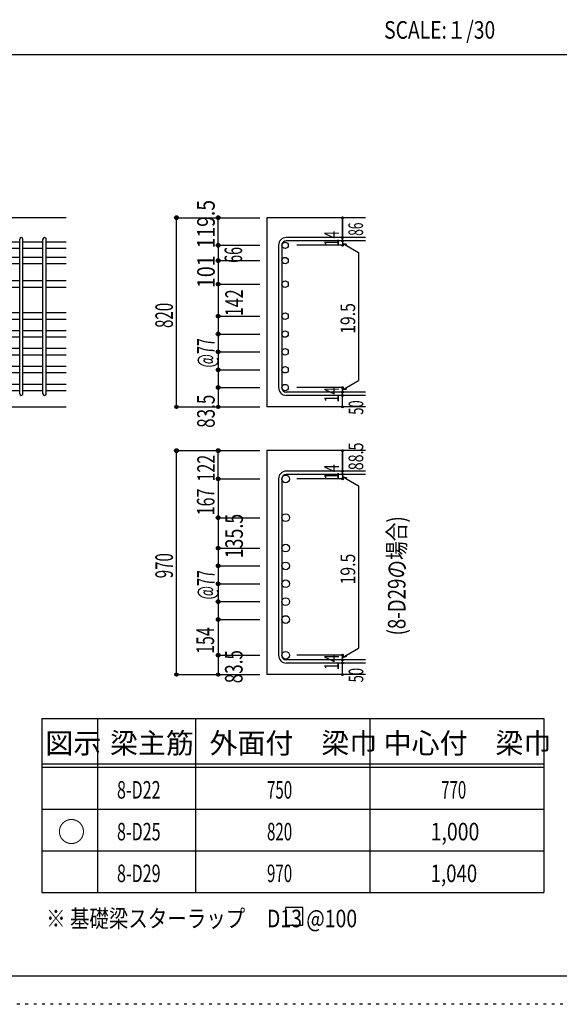
# Model space of a CAD drawing. Units: millimetres. Extents: x 141 to 12441, y 138 to 8778.
# Drawn here: x 7652 to 9977, y 138 to 4382 of the extents above; entities that cross this region are included whole.
import ezdxf

# ---------------------------------------------------------------- set-up
doc = ezdxf.new("R2010")
doc.units = ezdxf.units.MM
doc.header["$LTSCALE"] = 30
for name, pattern in [('CENTER', [12, 5, -0.8, 0.4, -0.8, 5]), ('DIVIDE', [13.2, 5, -0.8, 0.4, -0.8, 0.4, -0.8, 5]), ('DOT', [1.6, 0.4, -0.8, 0.4]), ('HIDDEN', [8, 1, -2, 2, -2, 1])]:
    doc.linetypes.add(name, pattern=pattern)
for name, color, linetype in [('002', 7, 'Continuous'), ('006', 7, 'Continuous'), ('007', 7, 'Continuous'), ('008', 7, 'Continuous'), ('014', 7, 'Continuous'), ('104', 7, 'Continuous'), ('111', 7, 'Continuous'), ('241', 7, 'Continuous'), ('250', 7, 'Continuous')]:
    doc.layers.add(name, color=color, linetype=linetype)
doc.styles.add('DRACAD', font='txt', dxfattribs={"width": 0.85, "bigfont": 'extfont2'})

msp = doc.modelspace()

# ---------------------------------------------------------------- linework, layer by layer
at = {"layer": '002', "color": 2, "linetype": 'Continuous'}
for p, q in [((7852.4, 3528.9), (6252.4, 3528.9)), ((9142.4, 3528.9), (8717.4, 3528.9)), ((8717.4, 3528.9), (8717.4, 2712.9)), ((7452.4, 2712.9), (7852.4, 2712.9)), ((9142.4, 2712.9), (8717.4, 2712.9)), ((9142.4, 2524.7), (8717.4, 2524.7)), ((8717.4, 2524.7), (8717.4, 1559.2)), ((9142.4, 1559.2), (8717.4, 1559.2))]:
    msp.add_line(p, q, dxfattribs=at)
at = {"layer": '006', "color": 7, "linetype": 'Continuous'}
for p, q in [((7652.4, 3423.7), (7566.4, 3423.7)), ((7652.4, 3395.7), (7566.4, 3395.7)), ((7752.4, 3423.7), (7666.4, 3423.7)), ((7752.4, 3395.7), (7666.4, 3395.7)), ((7852.4, 3423.7), (7766.4, 3423.7)), ((7852.4, 3395.7), (7766.4, 3395.7)), ((7652.4, 3357.7), (7566.4, 3357.7)), ((7752.4, 3357.7), (7666.4, 3357.7)), ((7852.4, 3357.7), (7766.4, 3357.7)), ((7652.4, 3329.7), (7566.4, 3329.7)), ((7752.4, 3329.7), (7666.4, 3329.7)), ((7852.4, 3329.7), (7766.4, 3329.7)), ((7652.4, 3256.4), (7566.4, 3256.4)), ((7652.4, 3228.4), (7566.4, 3228.4)), ((7752.4, 3256.4), (7666.4, 3256.4)), ((7752.4, 3228.4), (7666.4, 3228.4)), ((7852.4, 3256.4), (7766.4, 3256.4)), ((7852.4, 3228.4), (7766.4, 3228.4)), ((7652.4, 3118.4), (7566.4, 3118.4)), ((7752.4, 3118.4), (7666.4, 3118.4)), ((7852.4, 3118.4), (7766.4, 3118.4)), ((7652.4, 3090.4), (7566.4, 3090.4)), ((7752.4, 3090.4), (7666.4, 3090.4)), ((7852.4, 3090.4), (7766.4, 3090.4)), ((7652.4, 3041.4), (7566.4, 3041.4)), ((7752.4, 3041.4), (7666.4, 3041.4)), ((7852.4, 3041.4), (7766.4, 3041.4)), ((7652.4, 3013.4), (7566.4, 3013.4)), ((7752.4, 3013.4), (7666.4, 3013.4)), ((7852.4, 3013.4), (7766.4, 3013.4)), ((7652.4, 2964.4), (7566.4, 2964.4)), ((7652.4, 2936.4), (7566.4, 2936.4)), ((7752.4, 2964.4), (7666.4, 2964.4)), ((7752.4, 2936.4), (7666.4, 2936.4)), ((7852.4, 2964.4), (7766.4, 2964.4)), ((7852.4, 2936.4), (7766.4, 2936.4)), ((7652.4, 2887.4), (7566.4, 2887.4)), ((7752.4, 2887.4), (7666.4, 2887.4)), ((7852.4, 2887.4), (7766.4, 2887.4)), ((7652.4, 2859.4), (7566.4, 2859.4)), ((7752.4, 2859.4), (7666.4, 2859.4)), ((7852.4, 2859.4), (7766.4, 2859.4)), ((7652.4, 2810.4), (7566.4, 2810.4)), ((7752.4, 2810.4), (7666.4, 2810.4)), ((7852.4, 2810.4), (7766.4, 2810.4)), ((7652.4, 2782.4), (7566.4, 2782.4)), ((7752.4, 2782.4), (7666.4, 2782.4)), ((7852.4, 2782.4), (7766.4, 2782.4))]:
    msp.add_line(p, q, dxfattribs=at)
at = {"layer": '006', "color": 3, "linetype": 'Continuous'}
for centre, radius in [((8795.4, 3409.7), 14), ((8795.4, 3343.7), 14), ((8795.4, 3242.4), 14), ((8795.4, 3104.4), 14), ((8795.4, 3027.4), 14), ((8795.4, 2950.4), 14), ((8795.4, 2873.4), 14), ((8795.4, 2796.4), 14), ((8797.9, 2403), 16.5), ((8797.9, 2235.7), 16.5), ((8797.9, 2104.7), 16.5), ((8797.9, 2027.7), 16.5), ((8797.9, 1950.7), 16.5), ((8797.9, 1873.7), 16.5), ((8797.9, 1796.7), 16.5), ((8797.9, 1642.7), 16.5)]:
    msp.add_circle(centre, radius, dxfattribs=at)
at = {"layer": '006', "color": 7, "linetype": 'Continuous'}
for p in [(8327.4, 3528.9), (8327.4, 2712.9), (8327.4, 2524.7), (8327.4, 1559.2)]:
    msp.add_point(p, dxfattribs=at)
at = {"layer": '007', "color": 7, "linetype": 'Continuous'}
for p, q in [((9142.4, 3443.2), (8800.9, 3443.2)), ((7652.4, 2769.9), (7652.4, 3436.2)), ((7666.4, 2769.9), (7666.4, 3436.2)), ((7752.4, 2769.9), (7752.4, 3436.2)), ((7766.4, 2769.9), (7766.4, 3436.2)), ((8767.4, 3409.7), (8767.4, 2796.4)), ((8781.4, 3409.7), (8781.4, 2796.4)), ((9142.4, 3429.2), (8800.9, 3429.2)), ((9142.4, 2776.9), (8800.9, 2776.9)), ((9142.4, 2762.9), (8800.9, 2762.9)), ((9142.4, 2436.5), (8800.9, 2436.5)), ((9142.4, 2422.5), (8800.9, 2422.5)), ((8767.4, 2403), (8767.4, 1642.7)), ((8781.4, 2403), (8781.4, 1642.7)), ((9142.4, 1623.2), (8800.9, 1623.2)), ((9142.4, 1609.2), (8800.9, 1609.2))]:
    msp.add_line(p, q, dxfattribs=at)
for centre, radius, start, end in [((7659.4, 3436.2), 7, 0, 180), ((7759.4, 3436.2), 7, 0, 180), ((8800.9, 3409.7), 33.5, 90, 180), ((8800.9, 3409.7), 19.5, 90, 180), ((7659.4, 2769.9), 7, 180, 0), ((7759.4, 2769.9), 7, 180, 0), ((8800.9, 2796.4), 33.5, 180, 270), ((8800.9, 2796.4), 19.5, 180, 270), ((8800.9, 2403), 33.5, 90, 180), ((8800.9, 2403), 19.5, 90, 180), ((8800.9, 1642.7), 33.5, 180, 270), ((8800.9, 1642.7), 19.5, 180, 270)]:
    msp.add_arc(centre, radius, start, end, dxfattribs=at)
at = {"layer": '014', "color": 4, "linetype": 'Continuous'}
for p, q in [((8327.4, 3528.9), (8507.4, 3528.9)), ((8327.4, 3528.9), (8507.4, 3528.9)), ((8327.4, 2712.9), (8327.4, 3528.9)), ((8507.4, 3528.9), (8687.4, 3528.9)), ((8507.4, 3528.9), (8687.4, 3528.9)), ((8507.4, 3409.7), (8507.4, 3528.9)), ((9042.4, 3528.9), (9042.4, 3443.2)), ((9042.4, 3443.2), (9042.4, 3528.9)), ((9042.4, 3429.2), (9042.4, 3443.2)), ((8507.4, 3409.7), (8687.4, 3409.7)), ((8507.4, 3409.7), (8507.4, 3327.9)), ((9042.4, 3409.7), (8846.3, 3409.7)), ((9042.4, 3429.2), (9042.4, 3409.7)), ((9042.4, 3419.5), (9061.8, 3414.3)), ((9042.4, 3419.5), (9112.5, 3379)), ((9112.5, 3379), (9112.5, 2827.1)), ((8507.4, 3343.7), (8687.4, 3343.7)), ((8507.4, 3343.7), (8687.4, 3343.7)), ((8507.4, 3327.9), (8507.4, 3242.4)), ((8507.4, 3242.4), (8687.4, 3242.4)), ((8507.4, 3242.4), (8687.4, 3242.4)), ((8507.4, 3242.4), (8507.4, 2796.4)), ((8507.4, 3104.4), (8687.4, 3104.4)), ((8507.4, 3027.4), (8687.4, 3027.4)), ((8507.4, 2950.4), (8687.4, 2950.4)), ((8507.4, 2873.4), (8687.4, 2873.4)), ((9042.4, 2786.7), (9112.5, 2827.1)), ((8507.4, 2796.4), (8687.4, 2796.4)), ((8507.4, 2796.4), (8507.4, 2712.9)), ((9042.4, 2796.4), (8846.3, 2796.4)), ((9042.4, 2776.9), (9042.4, 2796.4)), ((9042.4, 2786.7), (9061.8, 2791.8)), ((9042.4, 2762.9), (9042.4, 2776.9)), ((9042.4, 2712.9), (9042.4, 2762.9)), ((8327.4, 2712.9), (8507.4, 2712.9)), ((8507.4, 2712.9), (8687.4, 2712.9)), ((8327.4, 2524.7), (8507.4, 2524.7)), ((8327.4, 2524.7), (8507.4, 2524.7)), ((8327.4, 1559.2), (8327.4, 2524.7)), ((8507.4, 2403), (8507.4, 2524.7)), ((8507.4, 2524.7), (8687.4, 2524.7)), ((8507.4, 2524.7), (8687.4, 2524.7)), ((9042.4, 2436.5), (9042.4, 2524.7)), ((9042.4, 2524.7), (9042.4, 2436.5)), ((9042.4, 2422.5), (9042.4, 2436.5)), ((9042.4, 2422.5), (9042.4, 2403)), ((8507.4, 2403), (8507.4, 2323.8)), ((8507.4, 2403), (8687.4, 2403)), ((9042.4, 2403), (8846.3, 2403)), ((9042.4, 2412.8), (9112.5, 2372.3)), ((9042.4, 2412.8), (9061.8, 2407.6)), ((9112.5, 2372.3), (9112.5, 1673.4)), ((8507.4, 2323.8), (8507.4, 2238.2)), ((8507.4, 2238.2), (8507.4, 1642.7)), ((8507.4, 2235.7), (8687.4, 2235.7)), ((8507.4, 2235.7), (8687.4, 2235.7)), ((8507.4, 2104.7), (8687.4, 2104.7)), ((8507.4, 2027.7), (8687.4, 2027.7)), ((8507.4, 1950.7), (8687.4, 1950.7)), ((8507.4, 1873.7), (8687.4, 1873.7)), ((8507.4, 1796.7), (8687.4, 1796.7)), ((9042.4, 1633), (9112.5, 1673.4)), ((8507.4, 1642.7), (8507.4, 1559.2)), ((8507.4, 1642.7), (8687.4, 1642.7)), ((9042.4, 1642.7), (8846.3, 1642.7)), ((9042.4, 1623.2), (9042.4, 1642.7)), ((9042.4, 1633), (9061.8, 1638.1)), ((9042.4, 1609.2), (9042.4, 1623.2)), ((9042.4, 1559.2), (9042.4, 1609.2)), ((8327.4, 1559.2), (8507.4, 1559.2)), ((8507.4, 1559.2), (8687.4, 1559.2))]:
    msp.add_line(p, q, dxfattribs=at)
for centre, radius in [((8327.4, 3528.9), 8), ((8327.4, 3528.9), 7.2), ((8327.4, 3528.9), 6.4), ((8327.4, 3528.9), 5.6), ((8327.4, 3528.9), 4.8), ((8327.4, 3528.9), 4), ((8327.4, 3528.9), 3.2), ((8327.4, 3528.9), 2.4), ((8327.4, 3528.9), 1.6), ((8327.4, 3528.9), 0.8), ((8507.4, 3528.9), 8), ((8507.4, 3528.9), 7.2), ((8507.4, 3528.9), 6.4), ((8507.4, 3528.9), 5.6), ((8507.4, 3528.9), 4.8), ((8507.4, 3528.9), 4), ((8507.4, 3528.9), 3.2), ((8507.4, 3528.9), 2.4), ((8507.4, 3528.9), 1.6), ((8507.4, 3528.9), 0.8), ((9042.4, 3528.9), 4), ((9042.4, 3528.9), 3.6), ((9042.4, 3528.9), 3.2), ((9042.4, 3528.9), 2.8), ((9042.4, 3528.9), 2.4), ((9042.4, 3528.9), 2), ((9042.4, 3528.9), 1.6), ((9042.4, 3528.9), 1.2), ((9042.4, 3528.9), 0.8), ((9042.4, 3528.9), 0.4), ((9042.4, 3443.2), 4), ((9042.4, 3443.2), 3.6), ((9042.4, 3443.2), 3.2), ((9042.4, 3443.2), 2.8), ((9042.4, 3443.2), 2.4), ((9042.4, 3443.2), 2), ((9042.4, 3443.2), 1.6), ((9042.4, 3443.2), 1.2), ((9042.4, 3443.2), 0.8), ((9042.4, 3443.2), 0.4), ((8507.4, 3409.7), 8), ((8507.4, 3409.7), 7.2), ((8507.4, 3409.7), 6.4), ((8507.4, 3409.7), 5.6), ((8507.4, 3409.7), 4.8), ((8507.4, 3409.7), 4), ((8507.4, 3409.7), 3.2), ((8507.4, 3409.7), 2.4), ((8507.4, 3409.7), 1.6), ((8507.4, 3409.7), 0.8), ((9042.4, 3429.2), 4), ((9042.4, 3409.7), 4), ((9042.4, 3429.2), 3.6), ((9042.4, 3409.7), 3.6), ((9042.4, 3429.2), 3.2), ((9042.4, 3409.7), 3.2), ((9042.4, 3429.2), 2.8), ((9042.4, 3409.7), 2.8), ((9042.4, 3429.2), 2.4), ((9042.4, 3409.7), 2.4), ((9042.4, 3429.2), 2), ((9042.4, 3409.7), 2), ((9042.4, 3429.2), 1.6), ((9042.4, 3409.7), 1.6), ((9042.4, 3429.2), 1.2), ((9042.4, 3409.7), 1.2), ((9042.4, 3429.2), 0.8), ((9042.4, 3409.7), 0.8), ((9042.4, 3429.2), 0.4), ((9042.4, 3409.7), 0.4), ((8507.4, 3343.7), 8), ((8507.4, 3343.7), 7.2), ((8507.4, 3343.7), 6.4), ((8507.4, 3343.7), 5.6), ((8507.4, 3343.7), 4.8), ((8507.4, 3343.7), 4), ((8507.4, 3343.7), 3.2), ((8507.4, 3343.7), 2.4), ((8507.4, 3343.7), 1.6), ((8507.4, 3343.7), 0.8), ((8507.4, 3242.4), 8), ((8507.4, 3242.4), 7.2), ((8507.4, 3242.4), 6.4), ((8507.4, 3242.4), 5.6), ((8507.4, 3242.4), 4.8), ((8507.4, 3242.4), 4), ((8507.4, 3242.4), 3.2), ((8507.4, 3242.4), 2.4), ((8507.4, 3242.4), 1.6), ((8507.4, 3242.4), 0.8), ((8507.4, 3104.4), 8), ((8507.4, 3104.4), 7.2), ((8507.4, 3104.4), 6.4), ((8507.4, 3104.4), 5.6), ((8507.4, 3104.4), 4.8), ((8507.4, 3104.4), 4), ((8507.4, 3104.4), 3.2), ((8507.4, 3104.4), 2.4), ((8507.4, 3104.4), 1.6), ((8507.4, 3104.4), 0.8), ((8507.4, 3027.4), 8), ((8507.4, 3027.4), 7.2), ((8507.4, 3027.4), 6.4), ((8507.4, 3027.4), 5.6), ((8507.4, 3027.4), 4.8), ((8507.4, 3027.4), 4), ((8507.4, 3027.4), 3.2), ((8507.4, 3027.4), 2.4), ((8507.4, 3027.4), 1.6), ((8507.4, 3027.4), 0.8), ((8507.4, 2950.4), 8), ((8507.4, 2950.4), 7.2), ((8507.4, 2950.4), 6.4), ((8507.4, 2950.4), 5.6), ((8507.4, 2950.4), 4.8), ((8507.4, 2950.4), 4), ((8507.4, 2950.4), 3.2), ((8507.4, 2950.4), 2.4), ((8507.4, 2950.4), 1.6), ((8507.4, 2950.4), 0.8), ((8507.4, 2873.4), 8), ((8507.4, 2873.4), 7.2), ((8507.4, 2873.4), 6.4), ((8507.4, 2873.4), 5.6), ((8507.4, 2873.4), 4.8), ((8507.4, 2873.4), 4), ((8507.4, 2873.4), 3.2), ((8507.4, 2873.4), 2.4), ((8507.4, 2873.4), 1.6), ((8507.4, 2873.4), 0.8), ((8507.4, 2796.4), 8), ((8507.4, 2796.4), 7.2), ((8507.4, 2796.4), 6.4), ((8507.4, 2796.4), 5.6), ((8507.4, 2796.4), 4.8), ((8507.4, 2796.4), 4), ((8507.4, 2796.4), 3.2), ((8507.4, 2796.4), 2.4), ((8507.4, 2796.4), 1.6), ((8507.4, 2796.4), 0.8), ((9042.4, 2796.4), 4), ((9042.4, 2776.9), 4), ((9042.4, 2762.9), 4), ((9042.4, 2796.4), 3.6), ((9042.4, 2776.9), 3.6), ((9042.4, 2762.9), 3.6), ((9042.4, 2796.4), 3.2), ((9042.4, 2776.9), 3.2), ((9042.4, 2762.9), 3.2), ((9042.4, 2796.4), 2.8), ((9042.4, 2776.9), 2.8), ((9042.4, 2762.9), 2.8), ((9042.4, 2796.4), 2.4), ((9042.4, 2776.9), 2.4), ((9042.4, 2762.9), 2.4), ((9042.4, 2796.4), 2), ((9042.4, 2776.9), 2), ((9042.4, 2762.9), 2), ((9042.4, 2796.4), 1.6), ((9042.4, 2776.9), 1.6), ((9042.4, 2762.9), 1.6), ((9042.4, 2796.4), 1.2), ((9042.4, 2776.9), 1.2), ((9042.4, 2762.9), 1.2), ((9042.4, 2796.4), 0.8), ((9042.4, 2776.9), 0.8), ((9042.4, 2762.9), 0.8), ((9042.4, 2796.4), 0.4), ((9042.4, 2776.9), 0.4), ((9042.4, 2762.9), 0.4), ((8327.4, 2712.9), 7.2), ((8327.4, 2712.9), 6.4), ((8327.4, 2712.9), 5.6), ((8327.4, 2712.9), 4.8), ((8327.4, 2712.9), 4), ((8507.4, 2712.9), 7.2), ((8507.4, 2712.9), 6.4), ((8507.4, 2712.9), 5.6), ((8507.4, 2712.9), 4.8), ((8507.4, 2712.9), 4), ((9042.4, 2712.9), 4), ((9042.4, 2712.9), 3.6), ((8327.4, 2712.9), 3.2), ((8327.4, 2712.9), 2.4), ((8327.4, 2712.9), 1.6), ((8327.4, 2712.9), 0.8), ((8507.4, 2712.9), 3.2), ((8507.4, 2712.9), 2.4), ((8507.4, 2712.9), 1.6), ((8507.4, 2712.9), 0.8), ((9042.4, 2712.9), 3.2), ((9042.4, 2712.9), 2.8), ((9042.4, 2712.9), 2.4), ((9042.4, 2712.9), 2), ((9042.4, 2712.9), 1.6), ((9042.4, 2712.9), 1.2), ((9042.4, 2712.9), 0.8), ((9042.4, 2712.9), 0.4), ((8327.4, 2524.7), 8), ((8327.4, 2524.7), 7.2), ((8327.4, 2524.7), 6.4), ((8327.4, 2524.7), 5.6), ((8327.4, 2524.7), 4.8), ((8327.4, 2524.7), 4), ((8327.4, 2524.7), 3.2), ((8327.4, 2524.7), 2.4), ((8327.4, 2524.7), 1.6), ((8327.4, 2524.7), 0.8), ((8507.4, 2524.7), 8), ((8507.4, 2524.7), 7.2), ((8507.4, 2524.7), 6.4), ((8507.4, 2524.7), 5.6), ((8507.4, 2524.7), 4.8), ((8507.4, 2524.7), 4), ((8507.4, 2524.7), 3.2), ((8507.4, 2524.7), 2.4), ((8507.4, 2524.7), 1.6), ((8507.4, 2524.7), 0.8), ((9042.4, 2524.7), 4), ((9042.4, 2524.7), 3.6), ((9042.4, 2524.7), 3.2), ((9042.4, 2524.7), 2.8), ((9042.4, 2524.7), 2.4), ((9042.4, 2524.7), 2), ((9042.4, 2524.7), 1.6), ((9042.4, 2524.7), 1.2), ((9042.4, 2524.7), 0.8), ((9042.4, 2524.7), 0.4), ((9042.4, 2436.5), 4), ((9042.4, 2422.5), 4), ((9042.4, 2436.5), 3.6), ((9042.4, 2422.5), 3.6), ((9042.4, 2436.5), 3.2), ((9042.4, 2422.5), 3.2), ((9042.4, 2436.5), 2.8), ((9042.4, 2422.5), 2.8), ((9042.4, 2436.5), 2.4), ((9042.4, 2422.5), 2.4), ((9042.4, 2436.5), 2), ((9042.4, 2422.5), 2), ((9042.4, 2436.5), 1.6), ((9042.4, 2422.5), 1.6), ((9042.4, 2436.5), 1.2), ((9042.4, 2422.5), 1.2), ((9042.4, 2436.5), 0.8), ((9042.4, 2422.5), 0.8), ((9042.4, 2436.5), 0.4), ((9042.4, 2422.5), 0.4), ((8507.4, 2403), 8), ((8507.4, 2403), 7.2), ((8507.4, 2403), 6.4), ((8507.4, 2403), 5.6), ((8507.4, 2403), 4.8), ((8507.4, 2403), 4), ((8507.4, 2403), 3.2), ((8507.4, 2403), 2.4), ((8507.4, 2403), 1.6), ((8507.4, 2403), 0.8), ((9042.4, 2403), 4), ((9042.4, 2403), 3.6), ((9042.4, 2403), 3.2), ((9042.4, 2403), 2.8), ((9042.4, 2403), 2.4), ((9042.4, 2403), 2), ((9042.4, 2403), 1.6), ((9042.4, 2403), 1.2), ((9042.4, 2403), 0.8), ((9042.4, 2403), 0.4), ((8507.4, 2235.7), 8), ((8507.4, 2235.7), 7.2), ((8507.4, 2235.7), 6.4), ((8507.4, 2235.7), 5.6), ((8507.4, 2235.7), 4.8), ((8507.4, 2235.7), 4), ((8507.4, 2235.7), 3.2), ((8507.4, 2235.7), 2.4), ((8507.4, 2235.7), 1.6), ((8507.4, 2235.7), 0.8), ((8507.4, 2104.7), 8), ((8507.4, 2104.7), 7.2), ((8507.4, 2104.7), 6.4), ((8507.4, 2104.7), 5.6), ((8507.4, 2104.7), 4.8), ((8507.4, 2104.7), 4), ((8507.4, 2104.7), 3.2), ((8507.4, 2104.7), 2.4), ((8507.4, 2104.7), 1.6), ((8507.4, 2104.7), 0.8), ((8507.4, 2027.7), 8), ((8507.4, 2027.7), 7.2), ((8507.4, 2027.7), 6.4), ((8507.4, 2027.7), 5.6), ((8507.4, 2027.7), 4.8), ((8507.4, 2027.7), 4), ((8507.4, 2027.7), 3.2), ((8507.4, 2027.7), 2.4), ((8507.4, 2027.7), 1.6), ((8507.4, 2027.7), 0.8), ((8507.4, 1950.7), 8), ((8507.4, 1950.7), 7.2), ((8507.4, 1950.7), 6.4), ((8507.4, 1950.7), 5.6), ((8507.4, 1950.7), 4.8), ((8507.4, 1950.7), 4), ((8507.4, 1950.7), 3.2), ((8507.4, 1950.7), 2.4), ((8507.4, 1950.7), 1.6), ((8507.4, 1950.7), 0.8), ((8507.4, 1873.7), 8), ((8507.4, 1873.7), 7.2), ((8507.4, 1873.7), 6.4), ((8507.4, 1873.7), 5.6), ((8507.4, 1873.7), 4.8), ((8507.4, 1873.7), 4), ((8507.4, 1873.7), 3.2), ((8507.4, 1873.7), 2.4), ((8507.4, 1873.7), 1.6), ((8507.4, 1873.7), 0.8), ((8507.4, 1796.7), 8), ((8507.4, 1796.7), 7.2), ((8507.4, 1796.7), 6.4), ((8507.4, 1796.7), 5.6), ((8507.4, 1796.7), 4.8), ((8507.4, 1796.7), 4), ((8507.4, 1796.7), 3.2), ((8507.4, 1796.7), 2.4), ((8507.4, 1796.7), 1.6), ((8507.4, 1796.7), 0.8), ((8507.4, 1642.7), 8), ((8507.4, 1642.7), 7.2), ((8507.4, 1642.7), 6.4), ((8507.4, 1642.7), 5.6), ((8507.4, 1642.7), 4.8), ((8507.4, 1642.7), 4), ((8507.4, 1642.7), 3.2), ((8507.4, 1642.7), 2.4), ((8507.4, 1642.7), 1.6), ((8507.4, 1642.7), 0.8), ((9042.4, 1642.7), 4), ((9042.4, 1623.2), 4), ((9042.4, 1609.2), 4), ((9042.4, 1642.7), 3.6), ((9042.4, 1623.2), 3.6), ((9042.4, 1642.7), 3.2), ((9042.4, 1623.2), 3.2), ((9042.4, 1642.7), 2.8), ((9042.4, 1623.2), 2.8), ((9042.4, 1642.7), 2.4), ((9042.4, 1623.2), 2.4), ((9042.4, 1642.7), 2), ((9042.4, 1623.2), 2), ((9042.4, 1642.7), 1.6), ((9042.4, 1623.2), 1.6), ((9042.4, 1642.7), 1.2), ((9042.4, 1623.2), 1.2), ((9042.4, 1642.7), 0.8), ((9042.4, 1623.2), 0.8), ((9042.4, 1642.7), 0.4), ((9042.4, 1623.2), 0.4), ((9042.4, 1609.2), 3.6), ((9042.4, 1609.2), 3.2), ((9042.4, 1609.2), 2.8), ((9042.4, 1609.2), 2.4), ((9042.4, 1609.2), 2), ((9042.4, 1609.2), 1.6), ((9042.4, 1609.2), 1.2), ((9042.4, 1609.2), 0.8), ((9042.4, 1609.2), 0.4), ((8327.4, 1559.2), 7.2), ((8327.4, 1559.2), 6.4), ((8327.4, 1559.2), 5.6), ((8327.4, 1559.2), 4.8), ((8327.4, 1559.2), 4), ((8327.4, 1559.2), 3.2), ((8327.4, 1559.2), 2.4), ((8327.4, 1559.2), 1.6), ((8327.4, 1559.2), 0.8), ((8507.4, 1559.2), 7.2), ((8507.4, 1559.2), 6.4), ((8507.4, 1559.2), 5.6), ((8507.4, 1559.2), 4.8), ((8507.4, 1559.2), 4), ((8507.4, 1559.2), 3.2), ((8507.4, 1559.2), 2.4), ((8507.4, 1559.2), 1.6), ((8507.4, 1559.2), 0.8), ((9042.4, 1559.2), 4), ((9042.4, 1559.2), 3.6), ((9042.4, 1559.2), 3.2), ((9042.4, 1559.2), 2.8), ((9042.4, 1559.2), 2.4), ((9042.4, 1559.2), 2), ((9042.4, 1559.2), 1.6), ((9042.4, 1559.2), 1.2), ((9042.4, 1559.2), 0.8), ((9042.4, 1559.2), 0.4)]:
    msp.add_circle(centre, radius, dxfattribs=at)
at = {"layer": '014', "color": 7, "linetype": 'Continuous'}
for p in [(8327.4, 3528.9), (8327.4, 3528.9), (8327.4, 3528.9), (8327.4, 3528.9), (8327.4, 3528.9), (8327.4, 3528.9), (8327.4, 3528.9), (8327.4, 3528.9), (8327.4, 3528.9), (8327.4, 3528.9), (8327.4, 3528.9), (8327.4, 3528.9), (8327.4, 3528.9), (8327.4, 3528.9), (8327.4, 3528.9), (8327.4, 3528.9), (8327.4, 3528.9), (8327.4, 3528.9), (8327.4, 3528.9), (8327.4, 3528.9), (8327.4, 3528.9), (8327.4, 3528.9), (8327.4, 3528.9), (8327.4, 3528.9), (8327.4, 3528.9), (8327.4, 3528.9), (8327.4, 3528.9), (8327.4, 3528.9), (8327.4, 3528.9), (8327.4, 3528.9), (8327.4, 3528.9), (8327.4, 3528.9), (8327.4, 3528.9), (8327.4, 3528.9), (8327.4, 3528.9), (8327.4, 3528.9), (8327.4, 3528.9), (8507.4, 3528.9), (8507.4, 3528.9), (8507.4, 3528.9), (8507.4, 3528.9), (8507.4, 3528.9), (8507.4, 3528.9), (8507.4, 3528.9), (8507.4, 3528.9), (8507.4, 3528.9), (8507.4, 3528.9), (8507.4, 3528.9), (8507.4, 3528.9), (8507.4, 3528.9), (8507.4, 3528.9), (8507.4, 3528.9), (8507.4, 3528.9), (8507.4, 3528.9), (8507.4, 3528.9), (8507.4, 3528.9), (9042.4, 3528.9), (9042.4, 3528.9), (9042.4, 3528.9), (9042.4, 3443.2), (9042.4, 3443.2), (9042.4, 3443.2), (8507.4, 3409.7), (8507.4, 3409.7), (8507.4, 3409.7), (8507.4, 3409.7), (8507.4, 3409.7), (8507.4, 3409.7), (8507.4, 3409.7), (8507.4, 3409.7), (8507.4, 3409.7), (8507.4, 3409.7), (8507.4, 3409.7), (8507.4, 3409.7), (8507.4, 3409.7), (8507.4, 3409.7), (8507.4, 3409.7), (8507.4, 3409.7), (8507.4, 3409.7), (8507.4, 3409.7), (8507.4, 3409.7), (8507.4, 3409.7), (8507.4, 3409.7), (8507.4, 3409.7), (8507.4, 3409.7), (8507.4, 3409.7), (8507.4, 3409.7), (8507.4, 3409.7), (8507.4, 3409.7), (9042.4, 3429.2), (9042.4, 3429.2), (9042.4, 3409.7), (9042.4, 3409.7), (9042.4, 3409.7), (9042.4, 3409.7), (8507.4, 3343.7), (8507.4, 3343.7), (8507.4, 3343.7), (8507.4, 3343.7), (8507.4, 3343.7), (8507.4, 3343.7), (8507.4, 3343.7), (8507.4, 3343.7), (8507.4, 3343.7), (8507.4, 3343.7), (8507.4, 3343.7), (8507.4, 3343.7), (8507.4, 3343.7), (8507.4, 3343.7), (8507.4, 3343.7), (8507.4, 3343.7), (8507.4, 3343.7), (8507.4, 3343.7), (8507.4, 3343.7), (8507.4, 3343.7), (8507.4, 3343.7), (8507.4, 3343.7), (8507.4, 3343.7), (8507.4, 3343.7), (8507.4, 3343.7), (8507.4, 3343.7), (8507.4, 3343.7), (8507.4, 3242.4), (8507.4, 3242.4), (8507.4, 3242.4), (8507.4, 3242.4), (8507.4, 3242.4), (8507.4, 3242.4), (8507.4, 3242.4), (8507.4, 3242.4), (8507.4, 3242.4), (8507.4, 3242.4), (8507.4, 3242.4), (8507.4, 3242.4), (8507.4, 3242.4), (8507.4, 3242.4), (8507.4, 3242.4), (8507.4, 3242.4), (8507.4, 3242.4), (8507.4, 3242.4), (8507.4, 3242.4), (8507.4, 3242.4), (8507.4, 3242.4), (8507.4, 3242.4), (8507.4, 3242.4), (8507.4, 3242.4), (8507.4, 3242.4), (8507.4, 3242.4), (8507.4, 3242.4), (8507.4, 3104.4), (8507.4, 3104.4), (8507.4, 3104.4), (8507.4, 3104.4), (8507.4, 3104.4), (8507.4, 3104.4), (8507.4, 3104.4), (8507.4, 3104.4), (8507.4, 3104.4), (8507.4, 3104.4), (8507.4, 3104.4), (8507.4, 3104.4), (8507.4, 3104.4), (8507.4, 3104.4), (8507.4, 3104.4), (8507.4, 3104.4), (8507.4, 3104.4), (8507.4, 3104.4), (8507.4, 3104.4), (8507.4, 3104.4), (8507.4, 3104.4), (8507.4, 3027.4), (8507.4, 3027.4), (8507.4, 3027.4), (8507.4, 3027.4), (8507.4, 3027.4), (8507.4, 3027.4), (8507.4, 3027.4), (8507.4, 3027.4), (8507.4, 3027.4), (8507.4, 3027.4), (8507.4, 3027.4), (8507.4, 3027.4), (8507.4, 3027.4), (8507.4, 3027.4), (8507.4, 3027.4), (8507.4, 3027.4), (8507.4, 3027.4), (8507.4, 3027.4), (8507.4, 3027.4), (8507.4, 3027.4), (8507.4, 3027.4), (8507.4, 2950.4), (8507.4, 2950.4), (8507.4, 2950.4), (8507.4, 2950.4), (8507.4, 2950.4), (8507.4, 2950.4), (8507.4, 2950.4), (8507.4, 2950.4), (8507.4, 2950.4), (8507.4, 2950.4), (8507.4, 2950.4), (8507.4, 2950.4), (8507.4, 2950.4), (8507.4, 2950.4), (8507.4, 2950.4), (8507.4, 2950.4), (8507.4, 2950.4), (8507.4, 2950.4), (8507.4, 2950.4), (8507.4, 2950.4), (8507.4, 2950.4), (8507.4, 2873.4), (8507.4, 2873.4), (8507.4, 2873.4), (8507.4, 2873.4), (8507.4, 2873.4), (8507.4, 2873.4), (8507.4, 2873.4), (8507.4, 2873.4), (8507.4, 2873.4), (8507.4, 2873.4), (8507.4, 2873.4), (8507.4, 2873.4), (8507.4, 2873.4), (8507.4, 2873.4), (8507.4, 2873.4), (8507.4, 2873.4), (8507.4, 2873.4), (8507.4, 2873.4), (8507.4, 2873.4), (8507.4, 2873.4), (8507.4, 2873.4), (8507.4, 2796.4), (8507.4, 2796.4), (8507.4, 2796.4), (8507.4, 2796.4), (8507.4, 2796.4), (8507.4, 2796.4), (8507.4, 2796.4), (8507.4, 2796.4), (8507.4, 2796.4), (8507.4, 2796.4), (8507.4, 2796.4), (8507.4, 2796.4), (8507.4, 2796.4), (8507.4, 2796.4), (8507.4, 2796.4), (8507.4, 2796.4), (8507.4, 2796.4), (8507.4, 2796.4), (8507.4, 2796.4), (8507.4, 2796.4), (8507.4, 2796.4), (9042.4, 2796.4), (9042.4, 2796.4), (9042.4, 2796.4), (9042.4, 2796.4), (9042.4, 2796.4), (9042.4, 2796.4), (9042.4, 2796.4), (9042.4, 2776.9), (9042.4, 2776.9), (9042.4, 2762.9), (9042.4, 2762.9), (8327.4, 2712.9), (8327.4, 2712.9), (8327.4, 2712.9), (8327.4, 2712.9), (8327.4, 2712.9), (8327.4, 2712.9), (8327.4, 2712.9), (8327.4, 2712.9), (8327.4, 2712.9), (8327.4, 2712.9), (8327.4, 2712.9), (8327.4, 2712.9), (8327.4, 2712.9), (8327.4, 2712.9), (8327.4, 2712.9), (8327.4, 2712.9), (8327.4, 2712.9), (8327.4, 2712.9), (8327.4, 2712.9), (8327.4, 2712.9), (8327.4, 2712.9), (8327.4, 2712.9), (8327.4, 2712.9), (8327.4, 2712.9), (8327.4, 2712.9), (8327.4, 2712.9), (8327.4, 2712.9), (8327.4, 2712.9), (8327.4, 2712.9), (8327.4, 2712.9), (8327.4, 2712.9), (8327.4, 2712.9), (8327.4, 2712.9), (8327.4, 2712.9), (8327.4, 2712.9), (8507.4, 2712.9), (8507.4, 2712.9), (8507.4, 2712.9), (8507.4, 2712.9), (8507.4, 2712.9), (8507.4, 2712.9), (8507.4, 2712.9), (8507.4, 2712.9), (8507.4, 2712.9), (8507.4, 2712.9), (8507.4, 2712.9), (8507.4, 2712.9), (8507.4, 2712.9), (8507.4, 2712.9), (8507.4, 2712.9), (8507.4, 2712.9), (8507.4, 2712.9), (9042.4, 2712.9), (9042.4, 2712.9), (8327.4, 2524.7), (8327.4, 2524.7), (8327.4, 2524.7), (8327.4, 2524.7), (8327.4, 2524.7), (8327.4, 2524.7), (8327.4, 2524.7), (8327.4, 2524.7), (8327.4, 2524.7), (8327.4, 2524.7), (8327.4, 2524.7), (8327.4, 2524.7), (8327.4, 2524.7), (8327.4, 2524.7), (8327.4, 2524.7), (8327.4, 2524.7), (8327.4, 2524.7), (8327.4, 2524.7), (8327.4, 2524.7), (8327.4, 2524.7), (8327.4, 2524.7), (8327.4, 2524.7), (8327.4, 2524.7), (8327.4, 2524.7), (8327.4, 2524.7), (8327.4, 2524.7), (8327.4, 2524.7), (8327.4, 2524.7), (8327.4, 2524.7), (8327.4, 2524.7), (8327.4, 2524.7), (8327.4, 2524.7), (8327.4, 2524.7), (8327.4, 2524.7), (8327.4, 2524.7), (8327.4, 2524.7), (8327.4, 2524.7), (8327.4, 2524.7), (8327.4, 2524.7), (8507.4, 2524.7), (8507.4, 2524.7), (8507.4, 2524.7), (8507.4, 2524.7), (8507.4, 2524.7), (8507.4, 2524.7), (8507.4, 2524.7), (8507.4, 2524.7), (8507.4, 2524.7), (8507.4, 2524.7), (8507.4, 2524.7), (8507.4, 2524.7), (8507.4, 2524.7), (8507.4, 2524.7), (8507.4, 2524.7), (8507.4, 2524.7), (8507.4, 2524.7), (8507.4, 2524.7), (8507.4, 2524.7), (9042.4, 2524.7), (9042.4, 2524.7), (9042.4, 2524.7), (9042.4, 2436.5), (9042.4, 2436.5), (9042.4, 2436.5), (9042.4, 2422.5), (9042.4, 2422.5), (8507.4, 2403), (8507.4, 2403), (8507.4, 2403), (8507.4, 2403), (8507.4, 2403), (8507.4, 2403), (8507.4, 2403), (8507.4, 2403), (8507.4, 2403), (8507.4, 2403), (8507.4, 2403), (8507.4, 2403), (8507.4, 2403), (8507.4, 2403), (8507.4, 2403), (8507.4, 2403), (8507.4, 2403), (8507.4, 2403), (8507.4, 2403), (8507.4, 2403), (8507.4, 2403), (8507.4, 2403), (8507.4, 2403), (8507.4, 2403), (8507.4, 2403), (8507.4, 2403), (8507.4, 2403), (9042.4, 2403), (9042.4, 2403), (9042.4, 2403), (9042.4, 2403), (8507.4, 2235.7), (8507.4, 2235.7), (8507.4, 2235.7), (8507.4, 2235.7), (8507.4, 2235.7), (8507.4, 2235.7), (8507.4, 2235.7), (8507.4, 2235.7), (8507.4, 2235.7), (8507.4, 2235.7), (8507.4, 2235.7), (8507.4, 2235.7), (8507.4, 2235.7), (8507.4, 2235.7), (8507.4, 2235.7), (8507.4, 2235.7), (8507.4, 2235.7), (8507.4, 2235.7), (8507.4, 2235.7), (8507.4, 2235.7), (8507.4, 2235.7), (8507.4, 2235.7), (8507.4, 2235.7), (8507.4, 2235.7), (8507.4, 2235.7), (8507.4, 2235.7), (8507.4, 2235.7), (8507.4, 2104.7), (8507.4, 2104.7), (8507.4, 2104.7), (8507.4, 2104.7), (8507.4, 2104.7), (8507.4, 2104.7), (8507.4, 2104.7), (8507.4, 2104.7), (8507.4, 2104.7), (8507.4, 2104.7), (8507.4, 2104.7), (8507.4, 2104.7), (8507.4, 2104.7), (8507.4, 2104.7), (8507.4, 2104.7), (8507.4, 2104.7), (8507.4, 2104.7), (8507.4, 2104.7), (8507.4, 2104.7), (8507.4, 2104.7), (8507.4, 2104.7), (8507.4, 2027.7), (8507.4, 2027.7), (8507.4, 2027.7), (8507.4, 2027.7), (8507.4, 2027.7), (8507.4, 2027.7), (8507.4, 2027.7), (8507.4, 2027.7), (8507.4, 2027.7), (8507.4, 2027.7), (8507.4, 2027.7), (8507.4, 2027.7), (8507.4, 2027.7), (8507.4, 2027.7), (8507.4, 2027.7), (8507.4, 2027.7), (8507.4, 2027.7), (8507.4, 2027.7), (8507.4, 2027.7), (8507.4, 2027.7), (8507.4, 2027.7), (8507.4, 1950.7), (8507.4, 1950.7), (8507.4, 1950.7), (8507.4, 1950.7), (8507.4, 1950.7), (8507.4, 1950.7), (8507.4, 1950.7), (8507.4, 1950.7), (8507.4, 1950.7), (8507.4, 1950.7), (8507.4, 1950.7), (8507.4, 1950.7), (8507.4, 1950.7), (8507.4, 1950.7), (8507.4, 1950.7), (8507.4, 1950.7), (8507.4, 1950.7), (8507.4, 1950.7), (8507.4, 1950.7), (8507.4, 1950.7), (8507.4, 1950.7), (8507.4, 1873.7), (8507.4, 1873.7), (8507.4, 1873.7), (8507.4, 1873.7), (8507.4, 1873.7), (8507.4, 1873.7), (8507.4, 1873.7), (8507.4, 1873.7), (8507.4, 1873.7), (8507.4, 1873.7), (8507.4, 1873.7), (8507.4, 1873.7), (8507.4, 1873.7), (8507.4, 1873.7), (8507.4, 1873.7), (8507.4, 1873.7), (8507.4, 1873.7), (8507.4, 1873.7), (8507.4, 1873.7), (8507.4, 1873.7), (8507.4, 1873.7), (8507.4, 1796.7), (8507.4, 1796.7), (8507.4, 1796.7), (8507.4, 1796.7), (8507.4, 1796.7), (8507.4, 1796.7), (8507.4, 1796.7), (8507.4, 1796.7), (8507.4, 1796.7), (8507.4, 1796.7), (8507.4, 1796.7), (8507.4, 1796.7), (8507.4, 1796.7), (8507.4, 1796.7), (8507.4, 1796.7), (8507.4, 1796.7), (8507.4, 1796.7), (8507.4, 1796.7), (8507.4, 1796.7), (8507.4, 1796.7), (8507.4, 1796.7), (8507.4, 1642.7), (8507.4, 1642.7), (8507.4, 1642.7), (8507.4, 1642.7), (8507.4, 1642.7), (8507.4, 1642.7), (8507.4, 1642.7), (8507.4, 1642.7), (8507.4, 1642.7), (8507.4, 1642.7), (8507.4, 1642.7), (8507.4, 1642.7), (8507.4, 1642.7), (8507.4, 1642.7), (8507.4, 1642.7), (8507.4, 1642.7), (8507.4, 1642.7), (8507.4, 1642.7), (8507.4, 1642.7), (8507.4, 1642.7), (8507.4, 1642.7), (9042.4, 1642.7), (9042.4, 1642.7), (9042.4, 1642.7), (9042.4, 1642.7), (9042.4, 1642.7), (9042.4, 1642.7), (9042.4, 1642.7), (9042.4, 1623.2), (9042.4, 1623.2), (9042.4, 1609.2), (9042.4, 1609.2), (8327.4, 1559.2), (8327.4, 1559.2), (8327.4, 1559.2), (8327.4, 1559.2), (8327.4, 1559.2), (8327.4, 1559.2), (8327.4, 1559.2), (8327.4, 1559.2), (8327.4, 1559.2), (8327.4, 1559.2), (8327.4, 1559.2), (8327.4, 1559.2), (8327.4, 1559.2), (8327.4, 1559.2), (8327.4, 1559.2), (8327.4, 1559.2), (8327.4, 1559.2), (8327.4, 1559.2), (8327.4, 1559.2), (8327.4, 1559.2), (8327.4, 1559.2), (8327.4, 1559.2), (8327.4, 1559.2), (8327.4, 1559.2), (8327.4, 1559.2), (8327.4, 1559.2), (8327.4, 1559.2), (8327.4, 1559.2), (8327.4, 1559.2), (8327.4, 1559.2), (8327.4, 1559.2), (8327.4, 1559.2), (8327.4, 1559.2), (8327.4, 1559.2), (8327.4, 1559.2), (8327.4, 1559.2), (8327.4, 1559.2), (8507.4, 1559.2), (8507.4, 1559.2), (8507.4, 1559.2), (8507.4, 1559.2), (8507.4, 1559.2), (8507.4, 1559.2), (8507.4, 1559.2), (8507.4, 1559.2), (8507.4, 1559.2), (8507.4, 1559.2), (8507.4, 1559.2), (8507.4, 1559.2), (8507.4, 1559.2), (8507.4, 1559.2), (8507.4, 1559.2), (8507.4, 1559.2), (8507.4, 1559.2), (9042.4, 1559.2), (9042.4, 1559.2)]:
    msp.add_point(p, dxfattribs=at)
at = {"layer": '104', "color": 7, "linetype": 'Continuous'}
for p, q in [((8872.3, 554.6), (8797.3, 554.6)), ((8797.3, 554.6), (8797.3, 479.6)), ((8872.3, 479.6), (8872.3, 554.6)), ((8797.3, 479.6), (8872.3, 479.6))]:
    msp.add_line(p, q, dxfattribs=at)
at = {"layer": '111', "color": 3, "linetype": 'Continuous'}
for p, q in [((7747.7, 1369.6), (7747.7, 619.6)), ((7747.7, 1369.6), (9910.2, 1369.6)), ((9910.2, 1369.6), (9910.2, 619.6)), ((7747.7, 619.6), (9910.2, 619.6))]:
    msp.add_line(p, q, dxfattribs=at)
at = {"layer": '111', "color": 7, "linetype": 'Continuous'}
for p, q in [((7987.7, 1369.6), (7987.7, 619.6)), ((8410.2, 1369.6), (8410.2, 619.6)), ((9160.2, 1369.6), (9160.2, 619.6)), ((7747.7, 1174.6), (9910.2, 1174.6)), ((7747.7, 1159.6), (9910.2, 1159.6)), ((7747.7, 979.6), (9910.2, 979.6)), ((7747.7, 799.6), (9910.2, 799.6))]:
    msp.add_line(p, q, dxfattribs=at)
at = {"layer": '241', "color": 2, "linetype": 'Continuous'}
msp.add_line((327.1, 4233), (10023.6, 4233), dxfattribs=at)
at = {"layer": '241', "color": 6, "linetype": 'Continuous'}
msp.add_line((12254.1, 259.8), (327.1, 259.8), dxfattribs=at)
at = {"layer": '250', "color": 172, "linetype": 'DOT'}
msp.add_line((12440.6, 138), (140.6, 138), dxfattribs=at)

# ---------------------------------------------------------------- texts
at = {"layer": '008', "color": 7, "linetype": 'Continuous', "style": 'DRACAD', "width": 0.780998}
msp.add_text('(8-D29の場合)', height=75.63, rotation=90, dxfattribs=at).set_placement((9314.3, 1728.1))
at = {"layer": '014', "color": 4, "linetype": 'Continuous', "style": 'DRACAD'}
for s, height, width, p in [('119.5', 75.63, 0.81129, (8492.4, 3396.3)), ('86', 63.03, 0.595, (9131.3, 3451))]:
    msp.add_text(s, height=height, rotation=90, dxfattribs=dict(at, width=width)).set_placement(p)
at = {"layer": '014', "color": 4, "linetype": 'DOT', "style": 'DRACAD'}
for s, height, width, p in [('14', 63.03, 0.713857, (9027.2, 3404.5)), ('101', 75.63, 0.824861, (8492.5, 3225)), ('142', 75.63, 0.669291, (8613.6, 3104.8)), ('820', 75.63, 0.630742, (8312.4, 3053.4)), ('19.5', 63.03, 0.793333, (9097.5, 3028.1)), ('@77', 75.63, 0.595, (8492.4, 2882.9)), ('83.5', 75.63, 0.714071, (8492.4, 2622.9)), ('14', 63.03, 0.713857, (9027.2, 2732.2)), ('88.5', 63.03, 0.714071, (9132.2, 2440.2)), ('122', 75.63, 0.669291, (8492.8, 2391.8)), ('14', 63.03, 0.713857, (9027.2, 2397.9)), ('167', 75.63, 0.669291, (8491.4, 2246)), ('135.5', 75.63, 0.74375, (8613.8, 2060.7)), ('970', 75.63, 0.630742, (8312.4, 1974.5)), ('19.5', 63.03, 0.793333, (9097.5, 1947.9)), ('@77', 75.63, 0.595, (8492.4, 1883.2)), ('154', 75.63, 0.669291, (8489.6, 1648.6)), ('14', 63.03, 0.713857, (9027.2, 1578.5))]:
    msp.add_text(s, height=height, rotation=90, dxfattribs=dict(at, width=width)).set_placement(p)
at = {"layer": '014', "color": 4, "linetype": 'DIVIDE', "style": 'DRACAD'}
for s, height, width, p in [('66', 75.63, 0.595, (8610.6, 3334.4)), ('50', 63.03, 0.650273, (9132.4, 2679.4)), ('50', 63.03, 0.650273, (9132.4, 1525.7))]:
    msp.add_text(s, height=height, rotation=90, dxfattribs=dict(at, width=width)).set_placement(p)
at = {"layer": '014', "color": 4, "linetype": 'HIDDEN', "style": 'DRACAD', "width": 0.714071}
msp.add_text('83.5', height=75.63, rotation=90, dxfattribs=at).set_placement((8612.4, 1521.8))
at = {"layer": '104', "color": 2, "linetype": 'CENTER', "style": 'DRACAD', "width": 0.805802}
msp.add_text('SCALE:１/30', height=75.63, dxfattribs=at).set_placement((9222.3, 4300.5))
at = {"layer": '104', "color": 2, "linetype": 'CENTER', "style": 'DRACAD'}
for s, height, p in [('梁主筋', 88.24, (8041.5, 1219.6)), ('外面付\u3000梁巾', 88.24, (8470.2, 1219.6)), ('中心付\u3000梁巾', 88.24, (9220.2, 1219.6)), ('図示', 88.24, (7762.7, 1219.6)), ('○', 88.2, (7815.2, 837.1))]:
    msp.add_text(s, height=height, dxfattribs=at).set_placement(p)
at = {"layer": '104', "color": 7, "linetype": 'Continuous', "style": 'DRACAD'}
for s, width, p in [('8-D22', 0.674333, (8071.5, 1024.6)), ('8-D25', 0.674333, (8071.5, 844.6)), ('8-D29', 0.674333, (8071.5, 664.6)), ('※ 基礎梁スターラップ     D13 @100', 0.812646, (7766.3, 470))]:
    msp.add_text(s, height=75.63, dxfattribs=dict(at, width=width)).set_placement(p)
at = {"layer": '104', "color": 7, "linetype": 'DIVIDE', "style": 'DRACAD'}
for s, width, p in [('750', 0.630742, (8717.7, 1024.6)), ('1,000', 0.813508, (9422.7, 844.6)), ('1,040', 0.777371, (9422.7, 664.6))]:
    msp.add_text(s, height=75.63, dxfattribs=dict(at, width=width)).set_placement(p)
at = {"layer": '104', "color": 7, "linetype": 'DOT', "style": 'DRACAD', "width": 0.630742}
for s, p in [('770', (9467.7, 1024.6)), ('820', (8717.7, 844.6)), ('970', (8717.7, 664.6))]:
    msp.add_text(s, height=75.63, dxfattribs=at).set_placement(p)

doc.saveas('drawing.dxf')
